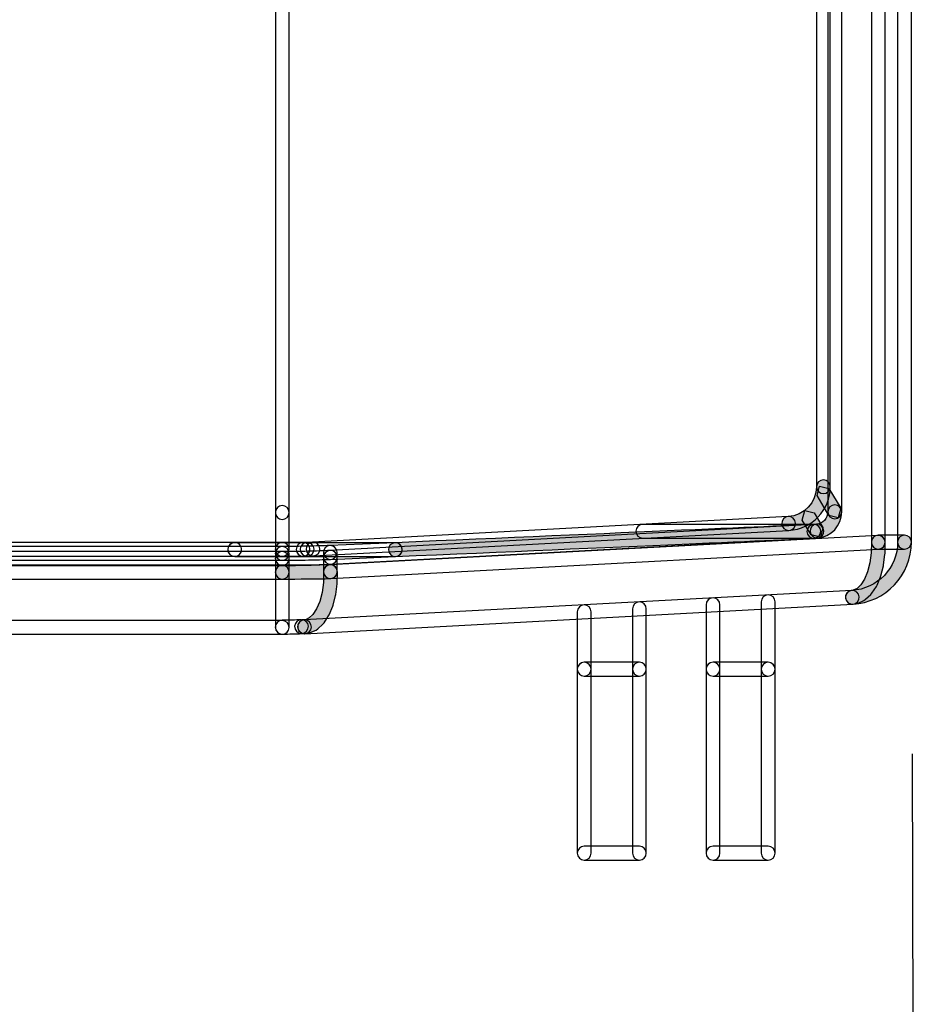
# Model space of a CAD drawing. Units: millimetres. Extents: x 0 to 2193, y 0 to 1546.
# Drawn here: x 521 to 570, y 965 to 1018 of the extents above; entities that cross this region are included whole.
import ezdxf

# ---------------------------------------------------------------- set-up
doc = ezdxf.new("R2010")
doc.units = ezdxf.units.MM
doc.header["$PDSIZE"] = -1
doc.layers.add('AV sys', color=7, linetype='Continuous', plot=False)
doc.layers.add('AV_dim', color=10, linetype='Continuous')
doc.styles.add('SLDTEXTSTYLE0', font='txt')
doc.styles.get("Standard").update_dxf_attribs({"font": 'malgun.ttf'})
doc.dimstyles.new('ISO-25$0', dxfattribs={"dimtxt": 15, "dimasz": 5, "dimexe": 1.25, "dimexo": 0.625, "dimtad": 1, "dimdec": 1, "dimdsep": 46, "dimtxsty": 'Standard', "dimcen": 0, "dimclrd": 1, "dimclre": 1, "dimclrt": 1, "dimadec": 0, "dimazin": 0, "dimtfac": 1, "dimtdec": 1, "dimtmove": 2, "dimatfit": 3, "dimfxl": 1, "dimtolj": 1, "dimarcsym": 0})

# ---------------------------------------------------------------- blocks, each defined once
blk = doc.blocks.new('*D5')
at = {"layer": 'AV_dim', "color": 0, "lineweight": -2, "transparency": 16777216}
for p, q in [((569.591, 978.453), (569.766, 917.748)), ((384.591, 977.918), (384.766, 917.213)), ((414.732, 929.3), (443.66, 929.383)), ((539.732, 929.661), (510.803, 929.578))]:
    blk.add_line(p, q, dxfattribs=at)
at = {"layer": 'AV_dim', "color": 0, "transparency": 16777216}
for points in [[(539.717, 934.661), (539.746, 924.661), (569.732, 929.748)], [(414.717, 934.3), (414.746, 924.3), (384.732, 929.213)]]:
    blk.add_solid(points, dxfattribs=at)
at = {"layer": 'Defpoints', "color": 0, "transparency": 16777216}
for p in [(569.556, 990.453), (384.556, 989.918), (569.732, 929.748)]:
    blk.add_point(p, dxfattribs=at)
at = {"layer": 'AV_dim', "color": 0, "transparency": 16777216, "insert": (477.232, 929.481), "char_height": 15, "attachment_point": 5, "style": 'SLDTEXTSTYLE0'}
blk.add_mtext('185,0', dxfattribs=at)
blk = doc.blocks.new('MIGHTY5-FRONT')
at = {"transparency": 33554687}
h = blk.add_hatch(color=256, dxfattribs=at)
h.dxf.hatch_style = 2
edge = h.paths.add_edge_path()
edge.add_spline(control_points=[(562.878, 991.307), (563.736, 991.352), (564.412, 992.065), (564.412, 992.925), (564.412, 993.131), (564.579, 993.298), (564.785, 993.298), (564.991, 993.298), (565.16, 993.131), (565.16, 992.925), (565.157, 991.666), (564.174, 990.629), (562.917, 990.559), (562.711, 990.548), (562.536, 990.707), (562.525, 990.915), (562.514, 991.12), (562.672, 991.296), (562.878, 991.307)], knot_values=[0, 0, 0, 0, 1, 1, 1, 2, 2, 2, 3, 3, 3, 4, 4, 4, 5, 5, 5, 6, 6, 6, 6], degree=3, periodic=0)
h = blk.add_hatch(color=256, dxfattribs=at)
h.dxf.hatch_style = 2
h.paths.add_polyline_path([(565.084, 992.825), (565.723, 991.756), (565.595, 991.243), (565.082, 991.373), (564.443, 992.441), (564.571, 992.952)])
h = blk.add_hatch(color=256, dxfattribs=at)
h.dxf.hatch_style = 2
edge = h.paths.add_edge_path()
edge.add_spline(control_points=[(564.419, 990.89), (564.742, 990.903), (565.03, 991.206), (565.028, 991.566), (565.028, 991.772), (565.197, 991.939), (565.403, 991.939), (565.609, 991.939), (565.776, 991.772), (565.776, 991.566), (565.774, 990.818), (565.204, 990.19), (564.463, 990.145), (564.255, 990.132), (564.079, 990.29), (564.068, 990.496), (564.055, 990.701), (564.214, 990.879), (564.419, 990.89)], knot_values=[0, 0, 0, 0, 1, 1, 1, 2, 2, 2, 3, 3, 3, 4, 4, 4, 5, 5, 5, 6, 6, 6, 6], degree=3, periodic=0)
h = blk.add_hatch(color=256, dxfattribs=at)
h.dxf.hatch_style = 2
h.paths.add_polyline_path([(564.12, 990.325), (563.643, 991.12), (563.771, 991.633), (564.285, 991.503), (564.761, 990.708), (564.633, 990.197)])
h = blk.add_hatch(color=256, dxfattribs=at)
h.dxf.hatch_style = 2
edge = h.paths.add_edge_path()
edge.add_spline(control_points=[(541.574, 989.889), (553.569, 990.405), (563.42, 990.836), (564.25, 990.884), (564.456, 990.895), (564.632, 990.739), (564.645, 990.531), (564.655, 990.325), (564.497, 990.149), (564.291, 990.136), (563.444, 990.088), (553.605, 989.657), (541.606, 989.142), (541.401, 989.133), (541.225, 989.293), (541.216, 989.499), (541.208, 989.705), (541.368, 989.88), (541.574, 989.889)], knot_values=[0, 0, 0, 0, 1, 1, 1, 2, 2, 2, 3, 3, 3, 4, 4, 4, 5, 5, 5, 6, 6, 6, 6], degree=3, periodic=0)
h = blk.add_hatch(color=256, dxfattribs=at)
h.dxf.hatch_style = 2
edge = h.paths.add_edge_path()
edge.add_spline(control_points=[(566.297, 987.302), (566.297, 987.302), (566.404, 987.317), (566.404, 987.317), (566.404, 987.317), (566.609, 987.413), (566.609, 987.413), (566.609, 987.413), (566.813, 987.603), (566.813, 987.603), (566.813, 987.603), (567.012, 987.907), (567.012, 987.907), (567.012, 987.907), (567.181, 988.31), (567.181, 988.31), (567.181, 988.31), (567.307, 988.795), (567.307, 988.795), (567.307, 988.795), (567.376, 989.337), (567.376, 989.337), (567.376, 989.337), (567.385, 989.924), (567.385, 989.924), (567.387, 990.13), (567.556, 990.294), (567.764, 990.292), (567.97, 990.288), (568.135, 990.119), (568.133, 989.913), (568.133, 989.913), (568.124, 989.304), (568.124, 989.304), (568.124, 989.304), (568.12, 989.261), (568.12, 989.261), (568.12, 989.261), (568.044, 988.676), (568.044, 988.676), (568.044, 988.676), (568.035, 988.632), (568.035, 988.632), (568.035, 988.632), (567.899, 988.099), (567.899, 988.099), (567.899, 988.099), (567.883, 988.048), (567.883, 988.048), (567.883, 988.048), (567.691, 987.586), (567.691, 987.586), (567.691, 987.586), (567.656, 987.523), (567.656, 987.523), (567.656, 987.523), (567.411, 987.153), (567.411, 987.153), (567.411, 987.153), (567.355, 987.086), (567.355, 987.086), (567.355, 987.086), (567.075, 986.826), (567.075, 986.826), (567.075, 986.826), (566.978, 986.761), (566.978, 986.761), (566.978, 986.761), (566.67, 986.618), (566.67, 986.618), (566.67, 986.618), (566.568, 986.587), (566.568, 986.587), (566.568, 986.587), (566.408, 986.563), (566.408, 986.563), (566.202, 986.533), (566.014, 986.674), (565.983, 986.877), (565.953, 987.081), (566.094, 987.272), (566.297, 987.302)], knot_values=[0, 0, 0, 0, 1, 1, 1, 2, 2, 2, 3, 3, 3, 4, 4, 4, 5, 5, 5, 6, 6, 6, 7, 7, 7, 8, 8, 8, 9, 9, 9, 10, 10, 10, 11, 11, 11, 12, 12, 12, 13, 13, 13, 14, 14, 14, 15, 15, 15, 16, 16, 16, 17, 17, 17, 18, 18, 18, 19, 19, 19, 20, 20, 20, 21, 21, 21, 22, 22, 22, 23, 23, 23, 24, 24, 24, 25, 25, 25, 26, 26, 26, 27, 27, 27, 27], degree=3, periodic=0)
h = blk.add_hatch(color=256, dxfattribs=at)
h.dxf.hatch_style = 2
edge = h.paths.add_edge_path()
edge.add_spline(control_points=[(566.332, 987.306), (567.719, 987.379), (568.809, 988.532), (568.809, 989.919), (568.809, 990.125), (568.976, 990.291), (569.181, 990.291), (569.387, 990.291), (569.556, 990.125), (569.556, 989.919), (569.554, 988.133), (568.157, 986.656), (566.371, 986.558), (566.165, 986.547), (565.99, 986.706), (565.979, 986.913), (565.968, 987.119), (566.126, 987.295), (566.332, 987.306)], knot_values=[0, 0, 0, 0, 1, 1, 1, 2, 2, 2, 3, 3, 3, 4, 4, 4, 5, 5, 5, 6, 6, 6, 6], degree=3, periodic=0)
h = blk.add_hatch(color=256, dxfattribs=at)
h.dxf.hatch_style = 2
edge = h.paths.add_edge_path()
edge.add_spline(control_points=[(535.46, 988.669), (536.381, 988.669), (537.282, 988.678), (538.065, 988.695), (538.27, 988.699), (538.442, 988.537), (538.446, 988.329), (538.452, 988.123), (538.288, 987.952), (538.082, 987.947), (537.291, 987.93), (536.385, 987.921), (535.46, 987.921), (535.254, 987.921), (535.085, 988.088), (535.085, 988.296), (535.085, 988.502), (535.254, 988.669), (535.46, 988.669)], knot_values=[0, 0, 0, 0, 1, 1, 1, 2, 2, 2, 3, 3, 3, 4, 4, 4, 5, 5, 5, 6, 6, 6, 6], degree=3, periodic=0)
h = blk.add_hatch(color=256, dxfattribs=at)
h.dxf.hatch_style = 2
edge = h.paths.add_edge_path()
edge.add_spline(control_points=[(536.611, 985.705), (536.611, 985.705), (536.72, 985.72), (536.72, 985.72), (536.72, 985.72), (536.923, 985.815), (536.923, 985.815), (536.923, 985.815), (537.125, 986.002), (537.125, 986.002), (537.125, 986.002), (537.324, 986.307), (537.324, 986.307), (537.324, 986.307), (537.495, 986.712), (537.495, 986.712), (537.495, 986.712), (537.621, 987.195), (537.621, 987.195), (537.621, 987.195), (537.69, 987.739), (537.69, 987.739), (537.69, 987.739), (537.699, 988.329), (537.699, 988.329), (537.701, 988.534), (537.87, 988.699), (538.078, 988.697), (538.284, 988.693), (538.449, 988.524), (538.447, 988.318), (538.447, 988.318), (538.438, 987.707), (538.438, 987.707), (538.438, 987.707), (538.434, 987.663), (538.434, 987.663), (538.434, 987.663), (538.358, 987.076), (538.358, 987.076), (538.358, 987.076), (538.349, 987.033), (538.349, 987.033), (538.349, 987.033), (538.213, 986.5), (538.213, 986.5), (538.213, 986.5), (538.195, 986.446), (538.195, 986.446), (538.195, 986.446), (538, 985.984), (538, 985.984), (538, 985.984), (537.97, 985.926), (537.97, 985.926), (537.97, 985.926), (537.727, 985.555), (537.727, 985.555), (537.727, 985.555), (537.669, 985.486), (537.669, 985.486), (537.669, 985.486), (537.389, 985.226), (537.389, 985.226), (537.389, 985.226), (537.29, 985.161), (537.29, 985.161), (537.29, 985.161), (536.982, 985.02), (536.982, 985.02), (536.982, 985.02), (536.882, 984.99), (536.882, 984.99), (536.882, 984.99), (536.722, 984.966), (536.722, 984.966), (536.516, 984.936), (536.328, 985.076), (536.297, 985.28), (536.267, 985.484), (536.408, 985.674), (536.611, 985.705)], knot_values=[0, 0, 0, 0, 1, 1, 1, 2, 2, 2, 3, 3, 3, 4, 4, 4, 5, 5, 5, 6, 6, 6, 7, 7, 7, 8, 8, 8, 9, 9, 9, 10, 10, 10, 11, 11, 11, 12, 12, 12, 13, 13, 13, 14, 14, 14, 15, 15, 15, 16, 16, 16, 17, 17, 17, 18, 18, 18, 19, 19, 19, 20, 20, 20, 21, 21, 21, 22, 22, 22, 23, 23, 23, 24, 24, 24, 25, 25, 25, 26, 26, 26, 27, 27, 27, 27], degree=3, periodic=0)
for points in [[(565.084, 992.825), (565.723, 991.756), (565.595, 991.243), (565.082, 991.373), (564.443, 992.441), (564.571, 992.952)], [(564.12, 990.325), (563.643, 991.12), (563.771, 991.633), (564.285, 991.503), (564.761, 990.708), (564.633, 990.197)]]:
    blk.add_lwpolyline(points, close=True)
for points, knots in [([(567.386, 989.918), (567.386, 989.918), (567.386, 1279.218), (567.386, 1279.218), (567.386, 1279.424), (567.553, 1279.591), (567.761, 1279.591), (567.966, 1279.591), (568.133, 1279.424), (568.133, 1279.218), (568.133, 1279.218), (568.133, 989.918), (568.133, 989.918), (568.133, 989.712), (567.966, 989.543), (567.761, 989.543), (567.553, 989.543), (567.386, 989.712), (567.386, 989.918)], [0, 0, 0, 0, 1, 1, 1, 2, 2, 2, 3, 3, 3, 4, 4, 4, 5, 5, 5, 6, 6, 6, 6]), ([(568.809, 989.918), (568.809, 989.918), (568.809, 1279.218), (568.809, 1279.218), (568.809, 1279.424), (568.975, 1279.591), (569.183, 1279.591), (569.389, 1279.591), (569.556, 1279.424), (569.556, 1279.218), (569.556, 1279.218), (569.556, 989.918), (569.556, 989.918), (569.556, 989.712), (569.389, 989.543), (569.183, 989.543), (568.975, 989.543), (568.809, 989.712), (568.809, 989.918)], [0, 0, 0, 0, 1, 1, 1, 2, 2, 2, 3, 3, 3, 4, 4, 4, 5, 5, 5, 6, 6, 6, 6]), ([(535.834, 1277.611), (535.834, 1277.611), (535.834, 991.526), (535.834, 991.526), (535.834, 991.32), (535.667, 991.151), (535.461, 991.151), (535.253, 991.151), (535.087, 991.32), (535.087, 991.526), (535.087, 991.526), (535.087, 1277.611), (535.087, 1277.611), (535.087, 1277.817), (535.253, 1277.984), (535.461, 1277.984), (535.667, 1277.984), (535.834, 1277.817), (535.834, 1277.611)], [0, 0, 0, 0, 1, 1, 1, 2, 2, 2, 3, 3, 3, 4, 4, 4, 5, 5, 5, 6, 6, 6, 6]), ([(565.776, 1277.571), (565.776, 1277.571), (565.776, 991.564), (565.776, 991.564), (565.776, 991.358), (565.609, 991.189), (565.403, 991.189), (565.195, 991.189), (565.029, 991.358), (565.029, 991.564), (565.029, 991.564), (565.029, 1277.571), (565.029, 1277.571), (565.029, 1277.777), (565.195, 1277.944), (565.403, 1277.944), (565.609, 1277.944), (565.776, 1277.777), (565.776, 1277.571)], [0, 0, 0, 0, 1, 1, 1, 2, 2, 2, 3, 3, 3, 4, 4, 4, 5, 5, 5, 6, 6, 6, 6]), ([(565.159, 1276.211), (565.159, 1276.211), (565.159, 992.927), (565.159, 992.927), (565.159, 992.721), (564.992, 992.552), (564.787, 992.552), (564.579, 992.552), (564.412, 992.721), (564.412, 992.927), (564.412, 992.927), (564.412, 1276.211), (564.412, 1276.211), (564.412, 1276.416), (564.579, 1276.583), (564.787, 1276.583), (564.992, 1276.583), (565.159, 1276.416), (565.159, 1276.211)], [0, 0, 0, 0, 1, 1, 1, 2, 2, 2, 3, 3, 3, 4, 4, 4, 5, 5, 5, 6, 6, 6, 6]), ([(562.878, 991.307), (563.736, 991.352), (564.412, 992.065), (564.412, 992.925), (564.412, 993.131), (564.579, 993.298), (564.785, 993.298), (564.991, 993.298), (565.16, 993.131), (565.16, 992.925), (565.157, 991.666), (564.174, 990.629), (562.917, 990.559), (562.711, 990.548), (562.536, 990.707), (562.525, 990.915), (562.514, 991.12), (562.672, 991.296), (562.878, 991.307)], [0, 0, 0, 0, 1, 1, 1, 2, 2, 2, 3, 3, 3, 4, 4, 4, 5, 5, 5, 6, 6, 6, 6]), ([(535.834, 991.526), (535.834, 991.526), (535.834, 989.531), (535.834, 989.531), (535.834, 989.325), (535.667, 989.156), (535.461, 989.156), (535.253, 989.156), (535.087, 989.325), (535.087, 989.531), (535.087, 989.531), (535.087, 991.526), (535.087, 991.526), (535.087, 991.732), (535.253, 991.899), (535.461, 991.899), (535.667, 991.899), (535.834, 991.732), (535.834, 991.526)], [0, 0, 0, 0, 1, 1, 1, 2, 2, 2, 3, 3, 3, 4, 4, 4, 5, 5, 5, 6, 6, 6, 6]), ([(564.419, 990.89), (564.742, 990.903), (565.03, 991.206), (565.028, 991.566), (565.028, 991.772), (565.197, 991.939), (565.403, 991.939), (565.609, 991.939), (565.776, 991.772), (565.776, 991.566), (565.774, 990.818), (565.204, 990.19), (564.463, 990.145), (564.255, 990.132), (564.079, 990.29), (564.068, 990.496), (564.055, 990.701), (564.214, 990.879), (564.419, 990.89)], [0, 0, 0, 0, 1, 1, 1, 2, 2, 2, 3, 3, 3, 4, 4, 4, 5, 5, 5, 6, 6, 6, 6]), ([(562.918, 990.56), (562.918, 990.56), (537.146, 989.174), (537.146, 989.174), (536.94, 989.163), (536.764, 989.321), (536.751, 989.527), (536.741, 989.733), (536.899, 989.908), (537.105, 989.919), (537.105, 989.919), (562.877, 991.308), (562.877, 991.308), (563.085, 991.319), (563.261, 991.16), (563.271, 990.955), (563.282, 990.747), (563.124, 990.571), (562.918, 990.56)], [0, 0, 0, 0, 1, 1, 1, 2, 2, 2, 3, 3, 3, 4, 4, 4, 5, 5, 5, 6, 6, 6, 6]), ([(538.052, 989.472), (538.052, 989.472), (564.249, 990.881), (564.249, 990.881), (564.455, 990.892), (564.631, 990.733), (564.642, 990.528), (564.655, 990.322), (564.496, 990.146), (564.288, 990.133), (564.288, 990.133), (538.093, 988.725), (538.093, 988.725), (537.885, 988.714), (537.71, 988.872), (537.699, 989.078), (537.688, 989.286), (537.846, 989.462), (538.052, 989.472)], [0, 0, 0, 0, 1, 1, 1, 2, 2, 2, 3, 3, 3, 4, 4, 4, 5, 5, 5, 6, 6, 6, 6]), ([(541.574, 989.889), (553.569, 990.405), (563.42, 990.836), (564.25, 990.884), (564.456, 990.895), (564.632, 990.739), (564.645, 990.531), (564.655, 990.325), (564.497, 990.149), (564.291, 990.136), (563.444, 990.088), (553.605, 989.657), (541.606, 989.142), (541.401, 989.133), (541.225, 989.293), (541.216, 989.499), (541.208, 989.705), (541.368, 989.88), (541.574, 989.889)], [0, 0, 0, 0, 1, 1, 1, 2, 2, 2, 3, 3, 3, 4, 4, 4, 5, 5, 5, 6, 6, 6, 6]), ([(554.998, 990.882), (554.998, 990.882), (564.27, 990.882), (564.27, 990.882), (564.475, 990.882), (564.642, 990.715), (564.642, 990.509), (564.642, 990.302), (564.475, 990.135), (564.27, 990.135), (564.27, 990.135), (554.998, 990.135), (554.998, 990.135), (554.793, 990.135), (554.624, 990.302), (554.624, 990.509), (554.624, 990.715), (554.793, 990.882), (554.998, 990.882)], [0, 0, 0, 0, 1, 1, 1, 2, 2, 2, 3, 3, 3, 4, 4, 4, 5, 5, 5, 6, 6, 6, 6]), ([(564.251, 990.882), (564.251, 990.882), (564.423, 990.89), (564.423, 990.89), (564.628, 990.901), (564.804, 990.743), (564.815, 990.535), (564.826, 990.329), (564.667, 990.154), (564.459, 990.143), (564.459, 990.143), (564.288, 990.134), (564.288, 990.134), (564.082, 990.126), (563.907, 990.284), (563.896, 990.49), (563.887, 990.695), (564.046, 990.871), (564.251, 990.882)], [0, 0, 0, 0, 1, 1, 1, 2, 2, 2, 3, 3, 3, 4, 4, 4, 5, 5, 5, 6, 6, 6, 6]), ([(538.052, 988.694), (538.052, 988.694), (567.74, 990.29), (567.74, 990.29), (567.946, 990.301), (568.121, 990.143), (568.134, 989.937), (568.145, 989.731), (567.987, 989.556), (567.781, 989.543), (567.781, 989.543), (538.093, 987.946), (538.093, 987.946), (537.885, 987.935), (537.71, 988.093), (537.699, 988.299), (537.688, 988.507), (537.846, 988.683), (538.052, 988.694)], [0, 0, 0, 0, 1, 1, 1, 2, 2, 2, 3, 3, 3, 4, 4, 4, 5, 5, 5, 6, 6, 6, 6]), ([(566.297, 987.302), (566.297, 987.302), (566.404, 987.317), (566.404, 987.317), (566.404, 987.317), (566.609, 987.413), (566.609, 987.413), (566.609, 987.413), (566.813, 987.603), (566.813, 987.603), (566.813, 987.603), (567.012, 987.907), (567.012, 987.907), (567.012, 987.907), (567.181, 988.31), (567.181, 988.31), (567.181, 988.31), (567.307, 988.795), (567.307, 988.795), (567.307, 988.795), (567.376, 989.337), (567.376, 989.337), (567.376, 989.337), (567.385, 989.924), (567.385, 989.924), (567.387, 990.13), (567.556, 990.294), (567.764, 990.292), (567.97, 990.288), (568.135, 990.119), (568.133, 989.913), (568.133, 989.913), (568.124, 989.304), (568.124, 989.304), (568.124, 989.304), (568.12, 989.261), (568.12, 989.261), (568.12, 989.261), (568.044, 988.676), (568.044, 988.676), (568.044, 988.676), (568.035, 988.632), (568.035, 988.632), (568.035, 988.632), (567.899, 988.099), (567.899, 988.099), (567.899, 988.099), (567.883, 988.048), (567.883, 988.048), (567.883, 988.048), (567.691, 987.586), (567.691, 987.586), (567.691, 987.586), (567.656, 987.523), (567.656, 987.523), (567.656, 987.523), (567.411, 987.153), (567.411, 987.153), (567.411, 987.153), (567.355, 987.086), (567.355, 987.086), (567.355, 987.086), (567.075, 986.826), (567.075, 986.826), (567.075, 986.826), (566.978, 986.761), (566.978, 986.761), (566.978, 986.761), (566.67, 986.618), (566.67, 986.618), (566.67, 986.618), (566.568, 986.587), (566.568, 986.587), (566.568, 986.587), (566.408, 986.563), (566.408, 986.563), (566.202, 986.533), (566.014, 986.674), (565.983, 986.877), (565.953, 987.081), (566.094, 987.272), (566.297, 987.302)], [0, 0, 0, 0, 1, 1, 1, 2, 2, 2, 3, 3, 3, 4, 4, 4, 5, 5, 5, 6, 6, 6, 7, 7, 7, 8, 8, 8, 9, 9, 9, 10, 10, 10, 11, 11, 11, 12, 12, 12, 13, 13, 13, 14, 14, 14, 15, 15, 15, 16, 16, 16, 17, 17, 17, 18, 18, 18, 19, 19, 19, 20, 20, 20, 21, 21, 21, 22, 22, 22, 23, 23, 23, 24, 24, 24, 25, 25, 25, 26, 26, 26, 27, 27, 27, 27]), ([(566.332, 987.306), (567.719, 987.379), (568.809, 988.532), (568.809, 989.919), (568.809, 990.125), (568.976, 990.291), (569.181, 990.291), (569.387, 990.291), (569.556, 990.125), (569.556, 989.919), (569.554, 988.133), (568.157, 986.656), (566.371, 986.558), (566.165, 986.547), (565.99, 986.706), (565.979, 986.913), (565.968, 987.119), (566.126, 987.295), (566.332, 987.306)], [0, 0, 0, 0, 1, 1, 1, 2, 2, 2, 3, 3, 3, 4, 4, 4, 5, 5, 5, 6, 6, 6, 6]), ([(567.759, 990.292), (567.759, 990.292), (569.183, 990.292), (569.183, 990.292), (569.389, 990.292), (569.556, 990.125), (569.556, 989.919), (569.556, 989.711), (569.389, 989.544), (569.183, 989.544), (569.183, 989.544), (567.759, 989.544), (567.759, 989.544), (567.554, 989.544), (567.385, 989.711), (567.385, 989.919), (567.385, 990.125), (567.554, 990.292), (567.759, 990.292)], [0, 0, 0, 0, 1, 1, 1, 2, 2, 2, 3, 3, 3, 4, 4, 4, 5, 5, 5, 6, 6, 6, 6]), ([(535.46, 989.159), (535.46, 989.159), (418.651, 989.159), (418.651, 989.159), (418.445, 989.159), (418.276, 989.326), (418.276, 989.534), (418.276, 989.74), (418.445, 989.907), (418.651, 989.907), (418.651, 989.907), (535.46, 989.907), (535.46, 989.907), (535.666, 989.907), (535.833, 989.74), (535.833, 989.534), (535.833, 989.326), (535.666, 989.159), (535.46, 989.159)], [0, 0, 0, 0, 1, 1, 1, 2, 2, 2, 3, 3, 3, 4, 4, 4, 5, 5, 5, 6, 6, 6, 6]), ([(513.942, 989.684), (513.942, 989.684), (535.461, 989.684), (535.461, 989.684), (535.667, 989.684), (535.834, 989.518), (535.834, 989.312), (535.834, 989.104), (535.667, 988.937), (535.461, 988.937), (535.461, 988.937), (513.942, 988.937), (513.942, 988.937), (513.736, 988.937), (513.567, 989.104), (513.567, 989.312), (513.567, 989.518), (513.736, 989.684), (513.942, 989.684)], [0, 0, 0, 0, 1, 1, 1, 2, 2, 2, 3, 3, 3, 4, 4, 4, 5, 5, 5, 6, 6, 6, 6]), ([(541.59, 989.142), (541.59, 989.142), (532.884, 989.142), (532.884, 989.142), (532.678, 989.142), (532.509, 989.309), (532.509, 989.517), (532.509, 989.723), (532.678, 989.89), (532.884, 989.89), (532.884, 989.89), (541.59, 989.89), (541.59, 989.89), (541.796, 989.89), (541.963, 989.723), (541.963, 989.517), (541.963, 989.309), (541.796, 989.142), (541.59, 989.142)], [0, 0, 0, 0, 1, 1, 1, 2, 2, 2, 3, 3, 3, 4, 4, 4, 5, 5, 5, 6, 6, 6, 6]), ([(532.511, 989.516), (532.511, 989.516), (532.511, 989.533), (532.511, 989.533), (532.511, 989.739), (532.677, 989.906), (532.885, 989.906), (533.091, 989.906), (533.258, 989.739), (533.258, 989.533), (533.258, 989.533), (533.258, 989.516), (533.258, 989.516), (533.258, 989.31), (533.091, 989.141), (532.885, 989.141), (532.677, 989.141), (532.511, 989.31), (532.511, 989.516)], [0, 0, 0, 0, 1, 1, 1, 2, 2, 2, 3, 3, 3, 4, 4, 4, 5, 5, 5, 6, 6, 6, 6]), ([(536.589, 989.159), (536.589, 989.159), (535.46, 989.159), (535.46, 989.159), (535.254, 989.159), (535.085, 989.326), (535.085, 989.534), (535.085, 989.74), (535.254, 989.907), (535.46, 989.907), (535.46, 989.907), (536.589, 989.907), (536.589, 989.907), (536.795, 989.907), (536.962, 989.74), (536.962, 989.534), (536.962, 989.326), (536.795, 989.159), (536.589, 989.159)], [0, 0, 0, 0, 1, 1, 1, 2, 2, 2, 3, 3, 3, 4, 4, 4, 5, 5, 5, 6, 6, 6, 6]), ([(535.46, 989.684), (535.694, 989.684), (535.93, 989.687), (536.164, 989.691), (536.164, 989.691), (536.167, 989.691), (536.167, 989.691), (536.403, 989.693), (536.639, 989.695), (536.871, 989.702), (537.263, 989.71), (537.655, 989.726), (538.052, 989.736), (538.257, 989.743), (538.431, 989.578), (538.435, 989.372), (538.442, 989.167), (538.279, 988.995), (538.073, 988.989), (537.681, 988.978), (537.289, 988.963), (536.89, 988.954), (536.652, 988.948), (536.411, 988.946), (536.175, 988.943), (536.175, 988.943), (536.177, 988.943), (536.177, 988.943), (535.939, 988.939), (535.699, 988.937), (535.46, 988.937), (535.254, 988.937), (535.085, 989.104), (535.085, 989.312), (535.085, 989.518), (535.254, 989.684), (535.46, 989.684)], [0, 0, 0, 0, 1, 1, 1, 2, 2, 2, 3, 3, 3, 4, 4, 4, 5, 5, 5, 6, 6, 6, 7, 7, 7, 8, 8, 8, 9, 9, 9, 10, 10, 10, 11, 11, 11, 12, 12, 12, 12]), ([(535.834, 989.311), (535.834, 989.311), (535.834, 989.033), (535.834, 989.033), (535.834, 988.827), (535.667, 988.658), (535.461, 988.658), (535.253, 988.658), (535.087, 988.827), (535.087, 989.033), (535.087, 989.033), (535.087, 989.311), (535.087, 989.311), (535.087, 989.516), (535.253, 989.683), (535.461, 989.683), (535.667, 989.683), (535.834, 989.516), (535.834, 989.311)], [0, 0, 0, 0, 1, 1, 1, 2, 2, 2, 3, 3, 3, 4, 4, 4, 5, 5, 5, 6, 6, 6, 6]), ([(536.814, 989.159), (536.814, 989.159), (536.593, 989.157), (536.593, 989.157), (536.387, 989.155), (536.218, 989.322), (536.216, 989.528), (536.214, 989.733), (536.378, 989.902), (536.586, 989.905), (536.586, 989.905), (536.807, 989.907), (536.807, 989.907), (537.013, 989.909), (537.182, 989.742), (537.184, 989.536), (537.187, 989.33), (537.02, 989.161), (536.814, 989.159)], [0, 0, 0, 0, 1, 1, 1, 2, 2, 2, 3, 3, 3, 4, 4, 4, 5, 5, 5, 6, 6, 6, 6]), ([(536.792, 989.906), (536.792, 989.906), (537.109, 989.921), (537.109, 989.921), (537.315, 989.932), (537.49, 989.772), (537.501, 989.566), (537.51, 989.36), (537.351, 989.185), (537.143, 989.174), (537.143, 989.174), (536.827, 989.159), (536.827, 989.159), (536.621, 989.15), (536.446, 989.308), (536.437, 989.514), (536.426, 989.722), (536.587, 989.895), (536.792, 989.906)], [0, 0, 0, 0, 1, 1, 1, 2, 2, 2, 3, 3, 3, 4, 4, 4, 5, 5, 5, 6, 6, 6, 6]), ([(538.435, 989.379), (538.435, 989.379), (538.446, 989.114), (538.446, 989.114), (538.455, 988.909), (538.295, 988.733), (538.089, 988.727), (537.881, 988.718), (537.707, 988.878), (537.699, 989.084), (537.699, 989.084), (537.688, 989.348), (537.688, 989.348), (537.679, 989.554), (537.839, 989.728), (538.048, 989.736), (538.253, 989.745), (538.427, 989.585), (538.435, 989.379)], [0, 0, 0, 0, 1, 1, 1, 2, 2, 2, 3, 3, 3, 4, 4, 4, 5, 5, 5, 6, 6, 6, 6]), ([(538.046, 989.737), (538.046, 989.737), (541.573, 989.889), (541.573, 989.889), (541.779, 989.897), (541.954, 989.737), (541.963, 989.531), (541.972, 989.325), (541.811, 989.15), (541.606, 989.141), (541.606, 989.141), (538.078, 988.989), (538.078, 988.989), (537.872, 988.981), (537.697, 989.141), (537.688, 989.347), (537.68, 989.553), (537.84, 989.728), (538.046, 989.737)], [0, 0, 0, 0, 1, 1, 1, 2, 2, 2, 3, 3, 3, 4, 4, 4, 5, 5, 5, 6, 6, 6, 6]), ([(418.652, 989.407), (418.652, 989.407), (535.461, 989.407), (535.461, 989.407), (535.667, 989.407), (535.834, 989.24), (535.834, 989.035), (535.834, 988.827), (535.667, 988.66), (535.461, 988.66), (535.461, 988.66), (418.652, 988.66), (418.652, 988.66), (418.446, 988.66), (418.277, 988.827), (418.277, 989.035), (418.277, 989.24), (418.446, 989.407), (418.652, 989.407)], [0, 0, 0, 0, 1, 1, 1, 2, 2, 2, 3, 3, 3, 4, 4, 4, 5, 5, 5, 6, 6, 6, 6]), ([(535.46, 989.407), (535.696, 989.407), (535.93, 989.409), (536.167, 989.412), (536.401, 989.414), (536.632, 989.418), (536.856, 989.425), (537.274, 989.435), (537.662, 989.453), (538.054, 989.472), (538.262, 989.481), (538.437, 989.323), (538.446, 989.117), (538.457, 988.911), (538.299, 988.736), (538.093, 988.725), (537.696, 988.705), (537.3, 988.688), (536.875, 988.677), (536.65, 988.671), (536.414, 988.666), (536.175, 988.664), (535.939, 988.662), (535.701, 988.66), (535.46, 988.66), (535.254, 988.66), (535.085, 988.827), (535.085, 989.035), (535.085, 989.24), (535.254, 989.407), (535.46, 989.407)], [0, 0, 0, 0, 1, 1, 1, 2, 2, 2, 3, 3, 3, 4, 4, 4, 5, 5, 5, 6, 6, 6, 7, 7, 7, 8, 8, 8, 9, 9, 9, 10, 10, 10, 10]), ([(535.834, 989.034), (535.834, 989.034), (535.834, 988.295), (535.834, 988.295), (535.834, 988.089), (535.667, 987.92), (535.461, 987.92), (535.253, 987.92), (535.087, 988.089), (535.087, 988.295), (535.087, 988.295), (535.087, 989.034), (535.087, 989.034), (535.087, 989.239), (535.253, 989.406), (535.461, 989.406), (535.667, 989.406), (535.834, 989.239), (535.834, 989.034)], [0, 0, 0, 0, 1, 1, 1, 2, 2, 2, 3, 3, 3, 4, 4, 4, 5, 5, 5, 6, 6, 6, 6]), ([(538.446, 989.099), (538.446, 989.099), (538.446, 988.321), (538.446, 988.321), (538.446, 988.116), (538.279, 987.947), (538.073, 987.947), (537.866, 987.947), (537.699, 988.116), (537.699, 988.321), (537.699, 988.321), (537.699, 989.099), (537.699, 989.099), (537.699, 989.305), (537.866, 989.472), (538.073, 989.472), (538.279, 989.472), (538.446, 989.305), (538.446, 989.099)], [0, 0, 0, 0, 1, 1, 1, 2, 2, 2, 3, 3, 3, 4, 4, 4, 5, 5, 5, 6, 6, 6, 6]), ([(418.652, 988.669), (418.652, 988.669), (535.461, 988.669), (535.461, 988.669), (535.667, 988.669), (535.834, 988.502), (535.834, 988.296), (535.834, 988.088), (535.667, 987.921), (535.461, 987.921), (535.461, 987.921), (418.652, 987.921), (418.652, 987.921), (418.446, 987.921), (418.277, 988.088), (418.277, 988.296), (418.277, 988.502), (418.446, 988.669), (418.652, 988.669)], [0, 0, 0, 0, 1, 1, 1, 2, 2, 2, 3, 3, 3, 4, 4, 4, 5, 5, 5, 6, 6, 6, 6]), ([(535.46, 988.669), (536.381, 988.669), (537.282, 988.678), (538.065, 988.695), (538.27, 988.699), (538.442, 988.537), (538.446, 988.329), (538.452, 988.123), (538.288, 987.952), (538.082, 987.947), (537.291, 987.93), (536.385, 987.921), (535.46, 987.921), (535.254, 987.921), (535.085, 988.088), (535.085, 988.296), (535.085, 988.502), (535.254, 988.669), (535.46, 988.669)], [0, 0, 0, 0, 1, 1, 1, 2, 2, 2, 3, 3, 3, 4, 4, 4, 5, 5, 5, 6, 6, 6, 6]), ([(535.087, 985.303), (535.087, 985.303), (535.087, 988.293), (535.087, 988.293), (535.087, 988.499), (535.253, 988.666), (535.461, 988.666), (535.667, 988.666), (535.834, 988.499), (535.834, 988.293), (535.834, 988.293), (535.834, 985.303), (535.834, 985.303), (535.834, 985.097), (535.667, 984.928), (535.461, 984.928), (535.253, 984.928), (535.087, 985.097), (535.087, 985.303)], [0, 0, 0, 0, 1, 1, 1, 2, 2, 2, 3, 3, 3, 4, 4, 4, 5, 5, 5, 6, 6, 6, 6]), ([(536.611, 985.705), (536.611, 985.705), (536.72, 985.72), (536.72, 985.72), (536.72, 985.72), (536.923, 985.815), (536.923, 985.815), (536.923, 985.815), (537.125, 986.002), (537.125, 986.002), (537.125, 986.002), (537.324, 986.307), (537.324, 986.307), (537.324, 986.307), (537.495, 986.712), (537.495, 986.712), (537.495, 986.712), (537.621, 987.195), (537.621, 987.195), (537.621, 987.195), (537.69, 987.739), (537.69, 987.739), (537.69, 987.739), (537.699, 988.329), (537.699, 988.329), (537.701, 988.534), (537.87, 988.699), (538.078, 988.697), (538.284, 988.693), (538.449, 988.524), (538.447, 988.318), (538.447, 988.318), (538.438, 987.707), (538.438, 987.707), (538.438, 987.707), (538.434, 987.663), (538.434, 987.663), (538.434, 987.663), (538.358, 987.076), (538.358, 987.076), (538.358, 987.076), (538.349, 987.033), (538.349, 987.033), (538.349, 987.033), (538.213, 986.5), (538.213, 986.5), (538.213, 986.5), (538.195, 986.446), (538.195, 986.446), (538.195, 986.446), (538, 985.984), (538, 985.984), (538, 985.984), (537.97, 985.926), (537.97, 985.926), (537.97, 985.926), (537.727, 985.555), (537.727, 985.555), (537.727, 985.555), (537.669, 985.486), (537.669, 985.486), (537.669, 985.486), (537.389, 985.226), (537.389, 985.226), (537.389, 985.226), (537.29, 985.161), (537.29, 985.161), (537.29, 985.161), (536.982, 985.02), (536.982, 985.02), (536.982, 985.02), (536.882, 984.99), (536.882, 984.99), (536.882, 984.99), (536.722, 984.966), (536.722, 984.966), (536.516, 984.936), (536.328, 985.076), (536.297, 985.28), (536.267, 985.484), (536.408, 985.674), (536.611, 985.705)], [0, 0, 0, 0, 1, 1, 1, 2, 2, 2, 3, 3, 3, 4, 4, 4, 5, 5, 5, 6, 6, 6, 7, 7, 7, 8, 8, 8, 9, 9, 9, 10, 10, 10, 11, 11, 11, 12, 12, 12, 13, 13, 13, 14, 14, 14, 15, 15, 15, 16, 16, 16, 17, 17, 17, 18, 18, 18, 19, 19, 19, 20, 20, 20, 21, 21, 21, 22, 22, 22, 23, 23, 23, 24, 24, 24, 25, 25, 25, 26, 26, 26, 27, 27, 27, 27]), ([(536.646, 985.708), (536.646, 985.708), (566.332, 987.305), (566.332, 987.305), (566.538, 987.316), (566.713, 987.158), (566.726, 986.952), (566.737, 986.746), (566.579, 986.571), (566.373, 986.558), (566.373, 986.558), (536.687, 984.961), (536.687, 984.961), (536.479, 984.95), (536.304, 985.108), (536.293, 985.314), (536.282, 985.522), (536.44, 985.698), (536.646, 985.708)], [0, 0, 0, 0, 1, 1, 1, 2, 2, 2, 3, 3, 3, 4, 4, 4, 5, 5, 5, 6, 6, 6, 6]), ([(562.167, 986.687), (562.167, 986.687), (562.167, 983.036), (562.167, 983.036), (562.167, 982.83), (562, 982.661), (561.795, 982.661), (561.587, 982.661), (561.42, 982.83), (561.42, 983.036), (561.42, 983.036), (561.42, 986.687), (561.42, 986.687), (561.42, 986.893), (561.587, 987.06), (561.795, 987.06), (562, 987.06), (562.167, 986.893), (562.167, 986.687)], [0, 0, 0, 0, 1, 1, 1, 2, 2, 2, 3, 3, 3, 4, 4, 4, 5, 5, 5, 6, 6, 6, 6]), ([(552.198, 986.15), (552.198, 986.15), (552.198, 983.036), (552.198, 983.036), (552.198, 982.83), (552.032, 982.661), (551.826, 982.661), (551.618, 982.661), (551.451, 982.83), (551.451, 983.036), (551.451, 983.036), (551.451, 986.15), (551.451, 986.15), (551.451, 986.355), (551.618, 986.522), (551.826, 986.522), (552.032, 986.522), (552.198, 986.355), (552.198, 986.15)], [0, 0, 0, 0, 1, 1, 1, 2, 2, 2, 3, 3, 3, 4, 4, 4, 5, 5, 5, 6, 6, 6, 6]), ([(554.442, 983.037), (554.442, 983.037), (554.442, 986.311), (554.442, 986.311), (554.442, 986.517), (554.608, 986.684), (554.816, 986.684), (555.022, 986.684), (555.189, 986.517), (555.189, 986.311), (555.189, 986.311), (555.189, 983.037), (555.189, 983.037), (555.189, 982.831), (555.022, 982.662), (554.816, 982.662), (554.608, 982.662), (554.442, 982.831), (554.442, 983.037)], [0, 0, 0, 0, 1, 1, 1, 2, 2, 2, 3, 3, 3, 4, 4, 4, 5, 5, 5, 6, 6, 6, 6]), ([(559.178, 986.526), (559.178, 986.526), (559.178, 983.038), (559.178, 983.038), (559.178, 982.832), (559.011, 982.663), (558.805, 982.663), (558.597, 982.663), (558.43, 982.832), (558.43, 983.038), (558.43, 983.038), (558.43, 986.526), (558.43, 986.526), (558.43, 986.732), (558.597, 986.899), (558.805, 986.899), (559.011, 986.899), (559.178, 986.732), (559.178, 986.526)], [0, 0, 0, 0, 1, 1, 1, 2, 2, 2, 3, 3, 3, 4, 4, 4, 5, 5, 5, 6, 6, 6, 6]), ([(418.652, 985.677), (418.652, 985.677), (535.461, 985.677), (535.461, 985.677), (535.667, 985.677), (535.834, 985.51), (535.834, 985.304), (535.834, 985.096), (535.667, 984.929), (535.461, 984.929), (535.461, 984.929), (418.652, 984.929), (418.652, 984.929), (418.446, 984.929), (418.277, 985.096), (418.277, 985.304), (418.277, 985.51), (418.446, 985.677), (418.652, 985.677)], [0, 0, 0, 0, 1, 1, 1, 2, 2, 2, 3, 3, 3, 4, 4, 4, 5, 5, 5, 6, 6, 6, 6]), ([(535.46, 985.69), (535.822, 985.69), (536.18, 985.698), (536.483, 985.716), (536.691, 985.727), (536.866, 985.568), (536.877, 985.363), (536.888, 985.157), (536.732, 984.981), (536.526, 984.968), (536.201, 984.951), (535.835, 984.942), (535.46, 984.942), (535.254, 984.942), (535.085, 985.109), (535.085, 985.317), (535.085, 985.523), (535.254, 985.69), (535.46, 985.69)], [0, 0, 0, 0, 1, 1, 1, 2, 2, 2, 3, 3, 3, 4, 4, 4, 5, 5, 5, 6, 6, 6, 6]), ([(536.526, 985.714), (536.526, 985.714), (536.686, 985.706), (536.686, 985.706), (536.892, 985.695), (537.05, 985.517), (537.04, 985.311), (537.029, 985.106), (536.851, 984.947), (536.645, 984.958), (536.645, 984.958), (536.485, 984.967), (536.485, 984.967), (536.279, 984.98), (536.121, 985.155), (536.132, 985.361), (536.145, 985.567), (536.32, 985.725), (536.526, 985.714)], [0, 0, 0, 0, 1, 1, 1, 2, 2, 2, 3, 3, 3, 4, 4, 4, 5, 5, 5, 6, 6, 6, 6]), ([(554.815, 982.663), (554.815, 982.663), (551.825, 982.663), (551.825, 982.663), (551.62, 982.663), (551.451, 982.83), (551.451, 983.038), (551.451, 983.244), (551.62, 983.411), (551.825, 983.411), (551.825, 983.411), (554.815, 983.411), (554.815, 983.411), (555.021, 983.411), (555.188, 983.244), (555.188, 983.038), (555.188, 982.83), (555.021, 982.663), (554.815, 982.663)], [0, 0, 0, 0, 1, 1, 1, 2, 2, 2, 3, 3, 3, 4, 4, 4, 5, 5, 5, 6, 6, 6, 6]), ([(552.198, 983.037), (552.198, 983.037), (552.198, 973.066), (552.198, 973.066), (552.198, 972.86), (552.032, 972.691), (551.826, 972.691), (551.618, 972.691), (551.451, 972.86), (551.451, 973.066), (551.451, 973.066), (551.451, 983.037), (551.451, 983.037), (551.451, 983.243), (551.618, 983.41), (551.826, 983.41), (552.032, 983.41), (552.198, 983.243), (552.198, 983.037)], [0, 0, 0, 0, 1, 1, 1, 2, 2, 2, 3, 3, 3, 4, 4, 4, 5, 5, 5, 6, 6, 6, 6]), ([(554.442, 973.067), (554.442, 973.067), (554.442, 983.038), (554.442, 983.038), (554.442, 983.244), (554.608, 983.411), (554.816, 983.411), (555.022, 983.411), (555.189, 983.244), (555.189, 983.038), (555.189, 983.038), (555.189, 973.067), (555.189, 973.067), (555.189, 972.861), (555.022, 972.692), (554.816, 972.692), (554.608, 972.692), (554.442, 972.861), (554.442, 973.067)], [0, 0, 0, 0, 1, 1, 1, 2, 2, 2, 3, 3, 3, 4, 4, 4, 5, 5, 5, 6, 6, 6, 6]), ([(561.794, 982.663), (561.794, 982.663), (558.804, 982.663), (558.804, 982.663), (558.598, 982.663), (558.429, 982.83), (558.429, 983.038), (558.429, 983.244), (558.598, 983.411), (558.804, 983.411), (558.804, 983.411), (561.794, 983.411), (561.794, 983.411), (561.999, 983.411), (562.166, 983.244), (562.166, 983.038), (562.166, 982.83), (561.999, 982.663), (561.794, 982.663)], [0, 0, 0, 0, 1, 1, 1, 2, 2, 2, 3, 3, 3, 4, 4, 4, 5, 5, 5, 6, 6, 6, 6]), ([(559.178, 983.037), (559.178, 983.037), (559.178, 973.066), (559.178, 973.066), (559.178, 972.86), (559.011, 972.691), (558.805, 972.691), (558.597, 972.691), (558.43, 972.86), (558.43, 973.066), (558.43, 973.066), (558.43, 983.037), (558.43, 983.037), (558.43, 983.243), (558.597, 983.41), (558.805, 983.41), (559.011, 983.41), (559.178, 983.243), (559.178, 983.037)], [0, 0, 0, 0, 1, 1, 1, 2, 2, 2, 3, 3, 3, 4, 4, 4, 5, 5, 5, 6, 6, 6, 6]), ([(562.167, 983.037), (562.167, 983.037), (562.167, 973.066), (562.167, 973.066), (562.167, 972.86), (562, 972.691), (561.795, 972.691), (561.587, 972.691), (561.42, 972.86), (561.42, 973.066), (561.42, 973.066), (561.42, 983.037), (561.42, 983.037), (561.42, 983.243), (561.587, 983.41), (561.795, 983.41), (562, 983.41), (562.167, 983.243), (562.167, 983.037)], [0, 0, 0, 0, 1, 1, 1, 2, 2, 2, 3, 3, 3, 4, 4, 4, 5, 5, 5, 6, 6, 6, 6]), ([(551.825, 973.441), (551.825, 973.441), (554.815, 973.441), (554.815, 973.441), (555.021, 973.441), (555.187, 973.274), (555.187, 973.068), (555.187, 972.86), (555.021, 972.693), (554.815, 972.693), (554.815, 972.693), (551.825, 972.693), (551.825, 972.693), (551.619, 972.693), (551.45, 972.86), (551.45, 973.068), (551.45, 973.274), (551.619, 973.441), (551.825, 973.441)], [0, 0, 0, 0, 1, 1, 1, 2, 2, 2, 3, 3, 3, 4, 4, 4, 5, 5, 5, 6, 6, 6, 6]), ([(558.804, 973.441), (558.804, 973.441), (561.794, 973.441), (561.794, 973.441), (562, 973.441), (562.167, 973.274), (562.167, 973.068), (562.167, 972.86), (562, 972.693), (561.794, 972.693), (561.794, 972.693), (558.804, 972.693), (558.804, 972.693), (558.598, 972.693), (558.429, 972.86), (558.429, 973.068), (558.429, 973.274), (558.598, 973.441), (558.804, 973.441)], [0, 0, 0, 0, 1, 1, 1, 2, 2, 2, 3, 3, 3, 4, 4, 4, 5, 5, 5, 6, 6, 6, 6])]:
    blk.add_open_spline(points, degree=3, knots=knots)

msp = doc.modelspace()

# ---------------------------------------------------------------- block references
at = {"layer": 'AV sys'}
msp.add_blockref('MIGHTY5-FRONT', (0, 0), dxfattribs=at)

# ---------------------------------------------------------------- dimensions: what is measured, and where the dimension line sits
at = {"layer": 'AV_dim'}
dim = msp.add_aligned_dim(p1=(384.556, 989.918), p2=(569.556, 990.453), distance=-60.705, dimstyle='ISO-25$0', override={"dimasz": 30, "dimexe": 12, "dimexo": 12, "dimgap": 5, "dimtih": 1, "dimtoh": 1, "dimzin": 0, "dimdsep": 44, "dimtxsty": 'SLDTEXTSTYLE0', "dimcen": 2.5, "dimclrd": 0, "dimclre": 0, "dimclrt": 0, "dimadec": 1, "dimtmove": 0, "dimtolj": 0, "dimtzin": 0}, dxfattribs=at)
dim.commit()
dim.dimension.update_dxf_attribs({"geometry": '*D5', "text_midpoint": (477.232, 929.481)})

doc.saveas('drawing.dxf')
